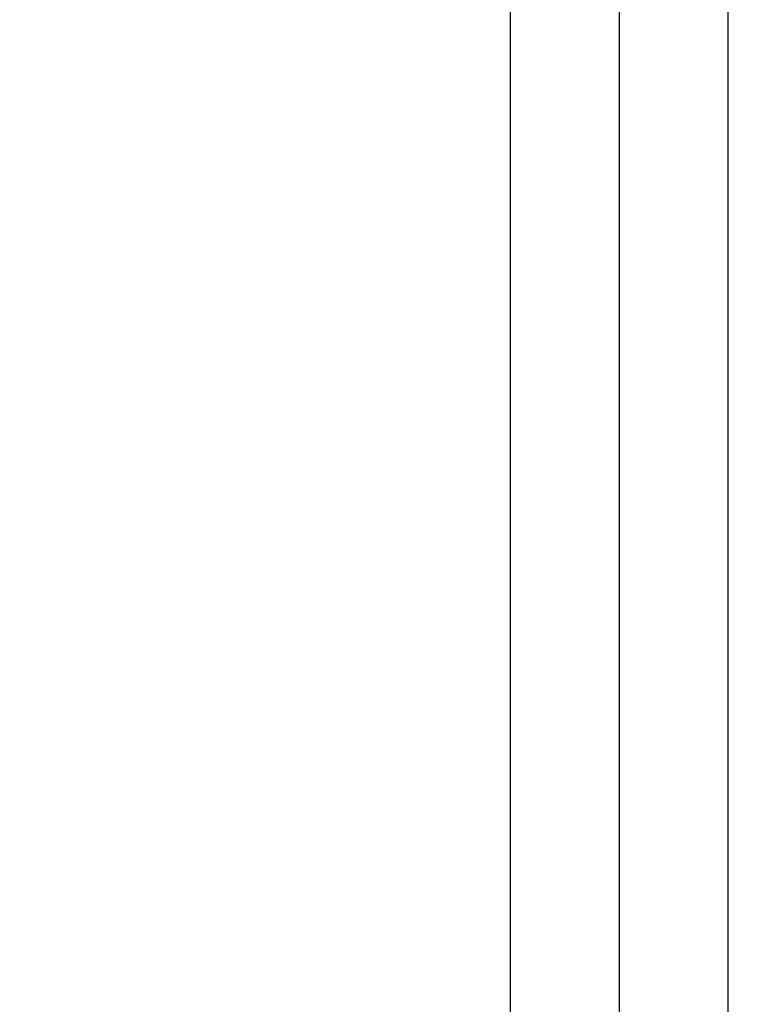
# Model space of a CAD drawing. Units: inches. Extents: x 170 to 284, y 215 to 248.
# Drawn here: x 178 to 178, y 244 to 244 of the extents above; entities that cross this region are included whole.
import ezdxf

# ---------------------------------------------------------------- set-up
doc = ezdxf.new("R2010")
doc.units = ezdxf.units.IN
doc.header["$LTSCALE"] = 0.25
doc.header["$MEASUREMENT"] = 0
doc.layers.add('ANNOTATIONS', color=1, linetype='Continuous')
doc.layers.add('LH BENCH MOUNT', color=7, linetype='Continuous')
doc.styles.add('ARIAL', font='arial.ttf', dxfattribs={"height": 0.09375})
doc.dimstyles.new('STANDARD$0', dxfattribs={"dimtxt": 0.09375, "dimasz": 0.09375, "dimexe": 0.03125, "dimexo": 0.046875, "dimgap": 0.09, "dimtad": 0, "dimtih": 1, "dimtoh": 1, "dimdec": 4, "dimzin": 0, "dimdsep": 46, "dimtxsty": 'ARIAL', "dimcen": 0.09, "dimadec": 0, "dimazin": 0, "dimtfac": 1, "dimtdec": 4, "dimtofl": 0, "dimtmove": 0, "dimatfit": 1, "dimfxl": 1, "dimtolj": 1, "dimtzin": 0, "dimarcsym": 0})

# ---------------------------------------------------------------- blocks, each defined once
blk = doc.blocks.new('*D17')
at = {"layer": 'ANNOTATIONS', "color": 0, "lineweight": -2, "transparency": 16777216}
for p, q in [((177.0887143057972, 243.9812989451605), (177.0887143057972, 244.9930576089129)), ((177.6444272676722, 244.7914667614839), (177.6444272676722, 244.9930576089129)), ((176.9949643057972, 244.9618076089129), (176.9012143057972, 244.9618076089129)), ((177.7381772676722, 244.9618076089129), (177.8319272676722, 244.9618076089129))]:
    blk.add_line(p, q, dxfattribs=at)
at = {"layer": 'ANNOTATIONS', "color": 0, "transparency": 16777216}
for points in [[(176.9949643057972, 244.9774326089129), (176.9949643057972, 244.9461826089129), (177.0887143057972, 244.9618076089129)], [(177.7381772676722, 244.9774326089129), (177.7381772676722, 244.9461826089129), (177.6444272676722, 244.9618076089129)]]:
    blk.add_solid(points, dxfattribs=at)
at = {"layer": 'defpoints', "color": 0, "transparency": 16777216}
for p in [(177.0887143057972, 244.9618076089129), (177.6444272676722, 244.7445917614839), (177.0887143057972, 243.9344239451605)]:
    blk.add_point(p, dxfattribs=at)
at = {"layer": 'ANNOTATIONS', "color": 0, "transparency": 16777216, "insert": (176.6108924265339, 244.9618076089129), "char_height": 0.09375, "attachment_point": 5, "style": 'ARIAL'}
blk.add_mtext('\\A1;24 1/2"', dxfattribs=at)

msp = doc.modelspace()

# ---------------------------------------------------------------- linework, layer by layer
at = {"layer": 'LH BENCH MOUNT'}
for p, q in [((177.6144661782972, 244.7445917614839), (177.6144661782972, 243.9122700556842)), ((177.6315868007972, 243.9032742882061), (177.6315868007972, 244.7445917614839)), ((177.6144661782972, 244.5498446805464), (177.6144661782972, 243.9032742882061)), ((177.5973455557972, 243.9046197803889), (177.5973455557972, 244.5212272769341))]:
    msp.add_line(p, q, dxfattribs=at)

# ---------------------------------------------------------------- dimensions: what is measured, and where the dimension line sits
at = {"layer": 'ANNOTATIONS'}
dim = msp.add_linear_dim(base=(177.0887143057972, 244.9618076089129), p1=(177.6444272676722, 244.7445917614839), p2=(177.0887143057972, 243.9344239451605), angle=180, text='24 1/2"', dimstyle='STANDARD$0', dxfattribs=at)
dim.commit()
dim.dimension.update_dxf_attribs({"geometry": '*D17', "text_midpoint": (176.6108924265339, 244.9618076089129), "dimtype": 160})

doc.saveas('drawing.dxf')
